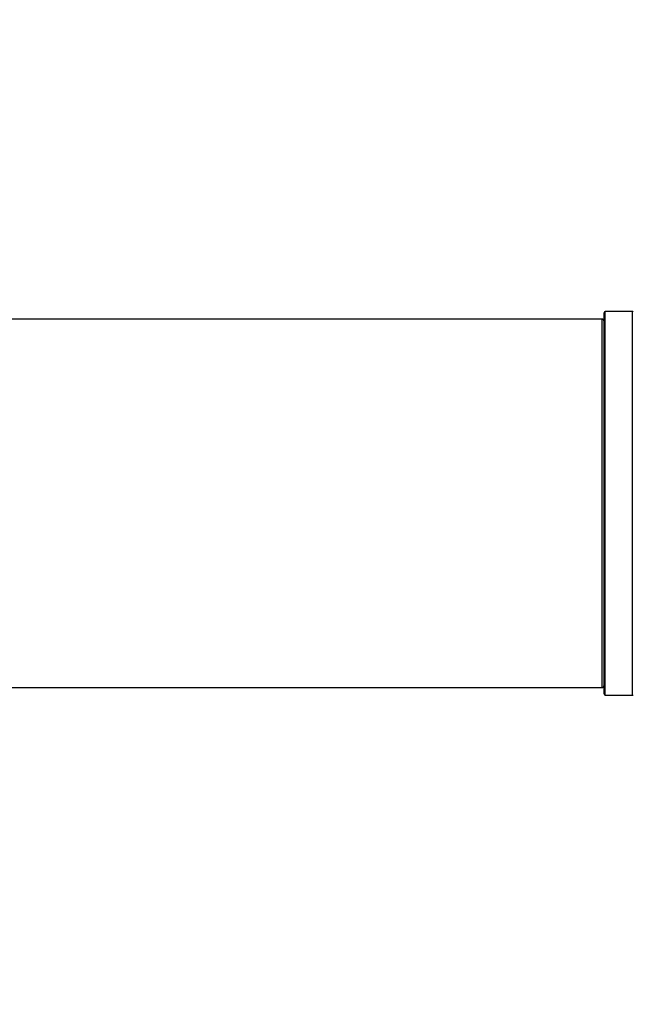
# Model space of a CAD drawing. Units: millimetres. Extents: x 0 to 1441, y 0 to 2666.
# Drawn here: x 939 to 992, y 1302 to 1388 of the extents above; entities that cross this region are included whole.
import ezdxf
from ezdxf import colors
from ezdxf.entities.mleader import LeaderData, LeaderLine
from ezdxf.math import Vec2, Vec3

# ---------------------------------------------------------------- set-up
doc = ezdxf.new("R2010")
doc.units = ezdxf.units.MM
doc.layers.add('DV1_Défaut', color=7, linetype='Continuous')
doc.layers.add('Défaut', color=7, linetype='Continuous')

# ---------------------------------------------------------------- blocks, each defined once
blk = doc.blocks.new('_DOT')
at = {"color": 0}
blk.add_line((0, 0), (-1, 0), dxfattribs=at)
at = {"color": 0, "const_width": 0.333}
blk.add_lwpolyline([(-0.1665, 0, 1), (0.1665, 0, 1)], format="xyb", close=True, dxfattribs=at)
blk = doc.blocks.new('SE')
at = {"layer": 'DV1_Défaut', "color": 7, "linetype": 'Continuous'}
for p, q in [((989.474, 1329.389), (989.474, 1362.489)), ((989.574, 1329.289), (989.574, 1362.589)), ((991.922, 1362.589), (989.574, 1362.589)), ((991.922, 1329.289), (991.922, 1362.589)), ((989.274, 1361.939), (523.674, 1361.939)), ((989.274, 1361.939), (989.274, 1329.939)), ((523.674, 1329.939), (989.274, 1329.939)), ((989.574, 1329.289), (991.922, 1329.289))]:
    blk.add_line(p, q, dxfattribs=at)
for centre, radius, start, end in [((989.574, 1362.489), 0.1, 90, 180), ((991.922, 1362.689), 0.1, 270, 325.01787), ((989.274, 1361.739), 0.2, 0, 90), ((989.274, 1330.139), 0.2, 270, 0), ((989.574, 1329.389), 0.1, 180, 270), ((991.922, 1329.189), 0.1, 34.98213, 90)]:
    blk.add_arc(centre, radius, start, end, dxfattribs=at)

msp = doc.modelspace()

# ---------------------------------------------------------------- block references
at = {"layer": 'Défaut'}
msp.add_blockref('SE', (0, 0), dxfattribs=at)

# ---------------------------------------------------------------- leaders
at = {"layer": 'Défaut', "color": 7, "linetype": 'Continuous'}
ml = msp.add_multileader_mtext('Standard', dxfattribs=at)
ml.set_content('{\\pxsm0.9;\\fSolid Edge ISO|b1||i0||c0|p34;\\W1.;30/08/2019\\P}', color=256)
ml.set_leader_properties()
ml.set_arrow_properties(name='DOT')
ml.build(insert=Vec2(0, 0))
ml.multileader.update_dxf_attribs({"leader_type": 0, "dogleg_length": 0, "arrow_head_size": 12})
ctx = ml.context
ctx.base_point, ctx.char_height, ctx.arrow_head_size, ctx.landing_gap_size = Vec3(1071.44, 2659.176), 12, 12, 4.2
notes = []
notes.append((ctx, [(0, (0, 0, 0), (0, 0), (1, 0), 1, [])]))
ctx.mtext.insert = Vec3(1073.44, 2665.296)
for ctx, leaders in notes:
    for number, flags, end, landing, length, lines in leaders:
        leader = LeaderData()
        leader.index, (leader.has_last_leader_line, leader.has_dogleg_vector, leader.attachment_direction) = number, flags
        leader.last_leader_point, leader.dogleg_vector, leader.dogleg_length = Vec3(end), Vec3(landing), length
        for number, points, colour, breaks in lines:
            line = LeaderLine()
            line.index, line.vertices, line.color, line.breaks = number, Vec3.list(points), colors.encode_raw_color(colour), breaks
            leader.lines.append(line)
        ctx.leaders.append(leader)

doc.saveas('drawing.dxf')
